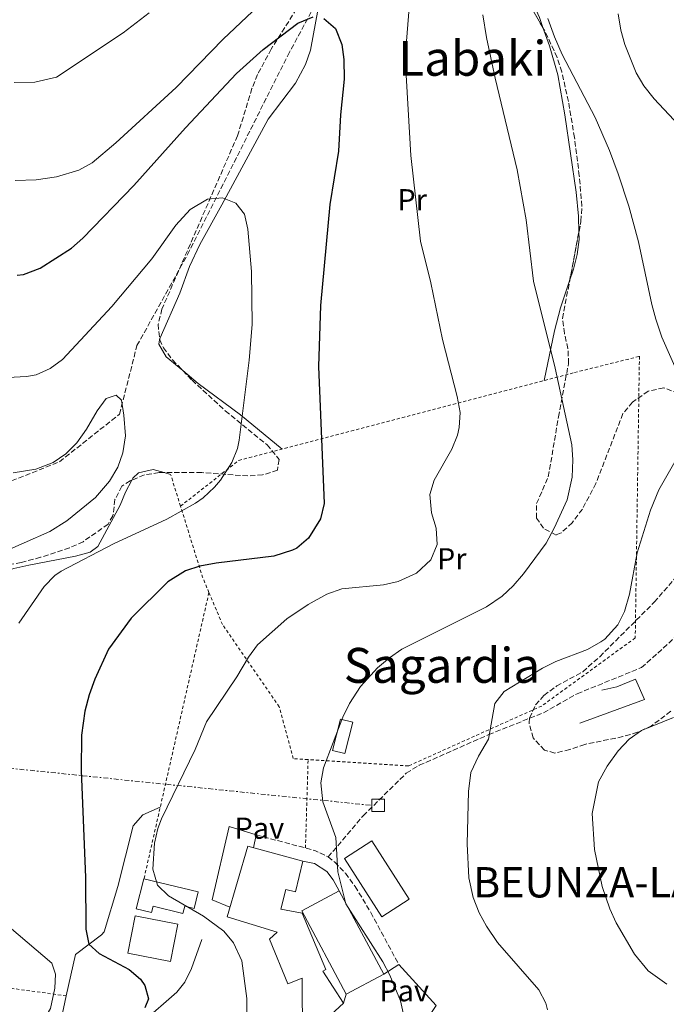
# Model space of a CAD drawing. Units: metres. Extents: x 603618 to 607055, y 4756976 to 4759343.
# Drawn here: x 605072 to 605286, y 4757589 to 4757914 of the extents above; entities that cross this region are included whole.
import ezdxf
from ezdxf.enums import TextEntityAlignment as Align

# ---------------------------------------------------------------- set-up
doc = ezdxf.new("R2010")
doc.units = ezdxf.units.M
doc.header["$MEASUREMENT"] = 0
for name, pattern in [('DGN Style 2', [1.7399219301090239, 1.043953158065414, -0.6959687720436097]), ('DGN Style 3', [2.435890702152634, 1.739921930109024, -0.6959687720436097]), ('DGN Style 7', [3.4798438602180486, 1.565929737098122, -0.6959687720436097, 0.5219765790327072, -0.6959687720436097])]:
    doc.linetypes.add(name, pattern=pattern)
for name, color, linetype, lineweight in [('Barranco lineal', 142, 'DGN Style 3', 13), ('Camino', 7, 'DGN Style 3', 0), ('Chamizo-cobertizo', 1, 'Continuous', 0), ('Curva de nivel directora', 30, 'Continuous', 30), ('Curva de nivel intermedia', 30, 'Continuous', 0), ('Edificio', 1, 'Continuous', 13), ('Etiqueta de uso rústico', 92, 'Continuous', 0), ('Línea  de muro-pared o tapia', 1, 'Continuous', 13), ('Línea de cambio de uso (parcela vista)', 92, 'Continuous', 0), ('Línea de muro de contención', 1, 'Continuous', 13), ('Línea de pavimento', 1, 'Continuous', 0), ('Línea eléctrica', 6, 'DGN Style 7', 0), ('Margen derecho', 7, 'Continuous', 0), ('Pavimento', 7, 'Continuous', 0), ('Senda', 7, 'DGN Style 3', 0), ('Tela metálica o alambrada', 7, 'DGN Style 2', 0), ('Texto de Lugar', 7, 'Continuous', 0), ('Texto de Área (paraje) menor', 7, 'Continuous', 0), ('Transformador', 7, 'Continuous', 0), ('Zona arbolada', 92, 'DGN Style 3', 0)]:
    doc.layers.add(name, color=color, linetype=linetype, lineweight=lineweight)
doc.styles.add('Style-Arial', font='arial.ttf')

msp = doc.modelspace()

# ---------------------------------------------------------------- linework, layer by layer
at = {"layer": 'Barranco lineal', "color": 142, "linetype": 'DGN Style 3', "lineweight": 13}
msp.add_polyline3d([(605065.0199999996, 4757760.199999999, 686.9799999999959), (605085.3499999996, 4757768.33, 690), (605105.0999999996, 4757784.01, 690), (605110.9000000004, 4757806.66, 693.3699999999953), (605127.5899999999, 4757836.689999999, 695), (605160.7000000002, 4757902.359999999, 700), (605179.29, 4757937.230000001, 704.3099999999977), (605204.2599999999, 4757958.15, 706.9199999999983), (605230.4000000004, 4757989.529999999, 712.070000000007), (605270.8300000001, 4758032.960000001, 717.8300000000019), (605311.4900000002, 4758077.699999999, 723.6399999999995), (605347.5099999999, 4758100.369999999, 725), (605373.0599999996, 4758105.600000001, 729.1900000000023), (605412.1100000005, 4758112.390000001, 730), (605434.1399999997, 4758116.230000001, 735), (605439.5599999996, 4758117.17, 735.679999999993), (605462.2199999997, 4758129.380000001, 740.279999999999), (605489.5199999996, 4758163.67, 747.4499999999972), (605506.3499999996, 4758191.92, 752.1999999999972), (605523.7699999996, 4758216.91, 756.2100000000065)], dxfattribs=at)
at = {"layer": 'Camino', "color": 7, "linetype": 'DGN Style 3', "lineweight": 0, "extrusion": (0.04886652718906574, 0.4334924732839192, 0.8998312831451634), "elevation": 2092611.673367736, "flags": 128}
msp.add_lwpolyline([(-68399.52000557072, -4314822.49322164), (-68419.33280958293, -4314819.238118366), (-68423.97688686848, -4314817.404257367)], dxfattribs=at)
at = {"layer": 'Camino', "color": 7, "linetype": 'DGN Style 3', "lineweight": 0}
msp.add_polyline3d([(605174.0300000014, 4757637.920000001, 709.7899999999937), (605176.1599999993, 4757636.190000001, 710.1100000000007), (605179.6799999997, 4757632.580000001, 710.2899999999936), (605182.9200000007, 4757628.190000001, 710.4600000000065), (605188.0899999985, 4757619.630000004, 710.9900000000052), (605197.3199999997, 4757602.400000001, 710.8099999999978)], dxfattribs=at)
at = {"layer": 'Chamizo-cobertizo', "color": 1, "linetype": 'Continuous', "lineweight": 0}
msp.add_polyline3d([(605182.1100000005, 4757682.41, 712.1399999999995), (605179.5199999996, 4757672.02, 712.1399999999995), (605175.4699999997, 4757673.029999999, 711.7299999999959), (605178.0700000003, 4757683.42, 711.7700000000042)], close=True, dxfattribs=at)
msp.add_polyline3d([(605179.5199999996, 4757672.02, 712.1399999999995), (605175.4699999997, 4757673.029999999, 711.7299999999959), (605178.0700000003, 4757683.42, 711.7700000000042), (605182.1100000005, 4757682.41, 712.1399999999995), (605179.5199999996, 4757672.02, 712.1399999999995)], dxfattribs=at)
at = {"layer": 'Curva de nivel directora', "color": 30, "linetype": 'Continuous', "lineweight": 30, "flags": 128}
for points, elevation in [([(605071.3899999997, 4757829.9), (605073.4399999994, 4757830.180000001), (605078.9600000002, 4757832.170000002), (605089.3499999995, 4757838.800000001), (605093.0899999988, 4757842.130000002), (605109.8499999982, 4757859.550000003), (605126.8699999991, 4757878.520000001), (605143.7800000005, 4757896.510000002), (605152.5899999995, 4757904.350000001), (605164.0099999988, 4757913.100000001), (605169.0200000001, 4757915.160000001)], 700.0000000000001), ([(605172.5999999987, 4757914.560000001), (605176.3899999995, 4757911.300000002), (605178.5599999999, 4757906.04), (605179.2100000003, 4757901.070000002), (605179.2500000006, 4757894.570000002), (605178.0500000003, 4757882.860000002), (605177.449999999, 4757870.800000002), (605174.5700000002, 4757853.28), (605171.49, 4757819.949999999), (605170.8300000007, 4757799.740000002), (605172.659999999, 4757754.590000001), (605171.4400000009, 4757749.539999999), (605167.5000000002, 4757743.150000001), (605163.7000000004, 4757739.880000001), (605162.29, 4757739.120000001), (605156.0499999993, 4757737.150000001), (605137.0300000003, 4757734.91), (605131.6599999992, 4757733.910000001), (605126.9000000004, 4757732.390000001), (605121.1299999993, 4757728.760000001), (605108.9400000006, 4757716.78), (605101.4699999985, 4757706.529999999), (605096.969999999, 4757696.65), (605095.0999999982, 4757691.460000004), (605093.7399999994, 4757686), (605092.5599999991, 4757678.070000002), (605092.4899999998, 4757666.41), (605093.9200000003, 4757631.170000001), (605093.9999999985, 4757614.070000002), (605095.029999999, 4757609.189999999), (605098.3999999996, 4757606.120000001), (605108.3799999997, 4757600.79)], 700.0000000000001), ([(605108.3799999997, 4757600.79), (605112.07, 4757597.560000001), (605113.5399999986, 4757595.539999999), (605114.6799999984, 4757591.090000002), (605113.449999999, 4757588.17)], 700.0000000000002)]:
    msp.add_lwpolyline(points, dxfattribs=dict(at, elevation=elevation))
at = {"layer": 'Curva de nivel intermedia', "color": 30, "linetype": 'Continuous', "lineweight": 0, "flags": 128}
for points, elevation in [([(605070.7599999993, 4757861.140000001), (605077.5900000001, 4757861.400000001), (605084.3400000003, 4757862.4), (605091.7200000009, 4757864.609999998), (605096.1199999996, 4757867.029999999), (605103.9600000007, 4757873.539999999), (605123.7900000013, 4757891.869999999), (605139.3700000005, 4757907.75), (605164.5400000009, 4757931.640000001), (605170.4999999999, 4757936.579999999), (605179.0200000004, 4757942.350000001), (605185.0599999998, 4757945.509999999), (605189.7600000004, 4757947.23), (605192.0300000013, 4757947.789999999), (605197.0300000014, 4757947.88), (605202.4400000006, 4757946.420000001), (605203.1900000017, 4757945.859999999), (605205.0500000012, 4757942.180000001), (605200.790000001, 4757918.17), (605199.4600000011, 4757901.609999999), (605201.2900000017, 4757869.409999999)], 705), ([(605070.3400000014, 4757893.480000001), (605077.2300000002, 4757893.640000002), (605084.3, 4757895.250000001), (605106.3099999999, 4757909.9), (605114.9000000019, 4757916.42)], 710.0000000000003), ([(605225.0300000015, 4757915.859999998), (605226.2300000018, 4757908.359999999), (605229.0999999996, 4757894.970000001), (605236.3900000007, 4757864.630000001), (605239.3800000014, 4757848.180000001), (605241.780000002, 4757827.929999999), (605248.8899999999, 4757799.249999999), (605254.3799999994, 4757773.939999999), (605254.7900000007, 4757768.960000001), (605254.5400000004, 4757763.279999998), (605252.8500000006, 4757755.769999999), (605248.5800000014, 4757746.400000001), (605245.9900000008, 4757741.52), (605238.4699999995, 4757731.359999998), (605235.0600000008, 4757727.439999999), (605231.4100000008, 4757724.02), (605226.2300000018, 4757720.449999998), (605198.3400000012, 4757706.470000001), (605194.2000000017, 4757703.66), (605190.3200000015, 4757700.380000001), (605184.690000001, 4757694.209999999), (605181.040000001, 4757688.619999999), (605178.8100000003, 4757684.09), (605172.4400000023, 4757667.289999999), (605171.6100000007, 4757662.34), (605172.2600000012, 4757656.130000001), (605176.5000000013, 4757644.32), (605177.1600000006, 4757632.980000001), (605179.8200000006, 4757622.429999999), (605192, 4757603.289999999), (605194.3400000003, 4757598.880000001), (605197.8600000007, 4757590.430000001)], 710.0000000000003), ([(605246.5499999997, 4757914.619999998), (605248.7100000011, 4757908.500000001), (605251.2700000004, 4757902.77), (605262.1800000003, 4757881.890000001), (605266.8700000019, 4757871.07), (605269.7599999999, 4757863.33), (605273.2100000009, 4757852.730000001), (605276.4500000018, 4757840.890000001), (605280.7900000004, 4757820.249999999), (605282.1300000015, 4757815.430000001), (605284.1000000007, 4757809.449999998), (605289.6100000005, 4757797.059999999)], 715.0000000000001), ([(605269.7500000009, 4757916.189999999), (605270.6000000002, 4757910.800000001), (605271.8800000009, 4757905.970000001), (605275.7000000009, 4757896.699999999), (605278.1500000006, 4757892.350000001), (605281.5599999992, 4757888.050000001), (605289.7500000012, 4757879.41)], 720), ([(605201.2900000017, 4757869.409999999), (605204.4700000001, 4757841.15), (605207.880000001, 4757827.380000002), (605211.7900000003, 4757808.710000001), (605216.6100000016, 4757789.869999998), (605217.5599999994, 4757784.600000001), (605217.270000001, 4757779.630000002), (605216.6600000008, 4757777.15), (605214.8500000003, 4757772.49), (605209.0299999999, 4757762.3), (605207.5200000012, 4757757.489999999), (605208.0900000011, 4757751.499999999), (605209.6400000001, 4757746.400000001), (605209.990000001, 4757741.09), (605207.860000001, 4757736.029999999), (605203.1400000001, 4757731.579999999), (605197.1299999999, 4757728.859999999), (605192.2300000002, 4757727.769999999), (605178.4900000006, 4757726.460000001), (605173.5500000009, 4757724.599999999), (605167.3700000006, 4757721.279999999), (605160.4100000003, 4757716.489999999), (605150.6800000005, 4757707.899999999), (605147.6699999997, 4757703.899999999), (605143.8499999997, 4757697.41), (605133.8499999996, 4757682.49), (605130.0699999998, 4757673.440000001), (605119.0500000004, 4757650.55), (605117.7699999998, 4757647.36), (605116.7200000014, 4757642.470000001), (605116.0900000011, 4757633.849999999), (605117.6600000003, 4757628.59), (605121.2800000012, 4757625.130000001), (605132.8300000003, 4757618.42), (605139.5500000014, 4757613.430000001), (605142.7200000011, 4757609.579999999), (605145.5500000007, 4757603.699999998), (605147.1700000013, 4757591.21), (605147.3500000001, 4757572.26)], 705), ([(605068.3099999996, 4757796.149999999), (605074.4600000008, 4757796.429999999), (605077.6600000015, 4757797.019999999), (605082.2800000017, 4757799.100000001), (605086.3499999997, 4757802.05), (605102.5700000004, 4757819.599999999), (605115.8499999996, 4757835.33), (605123.750000001, 4757846.380000001), (605128.4400000004, 4757851.609999998), (605134.2300000017, 4757854.970000001), (605139.1800000005, 4757855.48), (605143.5900000005, 4757853.679999999), (605146.3900000012, 4757849.999999999), (605147.4599999996, 4757845.109999998), (605148.6599999999, 4757831.09), (605148.9500000004, 4757813.619999999), (605147.92, 4757801.890000001), (605144.6800000012, 4757775.409999999), (605144.1000000001, 4757772.699999998), (605142.1800000002, 4757768.09), (605138.4400000006, 4757762.26), (605136.4500000014, 4757759.899999999), (605132.8000000012, 4757756.460000002), (605130.2599999999, 4757754.630000001), (605120.7600000004, 4757749.390000001), (605103.1900000018, 4757741.269999999), (605085.9299999995, 4757732.220000001), (605083.7900000005, 4757730.84), (605080.3200000015, 4757727.23), (605071.9500000007, 4757715.130000001)], 695), ([(605070.1, 4757764.67), (605077.5800000011, 4757765.880000001), (605083.2500000017, 4757768.140000001), (605087.4000000004, 4757770.930000001), (605091.0200000014, 4757774.56), (605094.2199999999, 4757779.079999999), (605097.7400000002, 4757785.17), (605100.78, 4757789.24), (605104.0200000011, 4757790.3), (605105.7800000003, 4757788.61), (605106.6200000006, 4757783.730000001), (605107.0800000011, 4757776.92), (605106.2100000016, 4757771.300000001), (605104.5799999998, 4757766.58), (605101.8500000007, 4757761.890000001), (605097.2300000006, 4757756.570000002), (605087.7800000003, 4757748.849999999), (605082.1900000002, 4757745.38), (605065.12, 4757737.9)], 690.0000000000001), ([(605289.7800000003, 4757770.639999999), (605283.1799999998, 4757759.109999998), (605280.4400000017, 4757752.38), (605275.9800000002, 4757738.32), (605273.5199999993, 4757724.689999999), (605271.8000000005, 4757718.970000001), (605269.5700000019, 4757714.519999999), (605265.3300000018, 4757709.8), (605263.9999999997, 4757708.869999997), (605259.6200000009, 4757706.429999999), (605249.2000000007, 4757702.449999998), (605244.7300000002, 4757700.210000001), (605232.1100000005, 4757692.48), (605228.97, 4757688.539999999), (605226.9400000004, 4757676.76), (605223.5800000009, 4757671.16), (605221.0799999997, 4757665.829999999), (605220.3100000009, 4757659.539999999), (605219.8600000015, 4757642.21), (605220.4900000019, 4757631.01), (605221.8200000018, 4757624.579999999), (605223.8500000014, 4757619.470000001), (605226.2600000009, 4757615.079999999), (605229.8500000006, 4757609.730000001), (605243.5700000002, 4757594.130000002), (605245.8000000009, 4757589.659999999), (605246.4400000002, 4757587.5)], 715.0000000000001), ([(605288.000000001, 4757683.970000001), (605277.4600000001, 4757679.66), (605273.3300000017, 4757676.84), (605269.7100000005, 4757672.970000001), (605266.1100000021, 4757667.91), (605263.270000001, 4757662.749999999), (605261.1900000002, 4757652.230000001), (605261.9299999999, 4757640.369999998), (605264.4600000002, 4757628.220000001), (605267.0100000005, 4757620.8), (605269.04, 4757616.230000001), (605275.1100000008, 4757605.859999999), (605279.6500000004, 4757600.399999999), (605285.8300000007, 4757595.989999999)], 720), ([(605066.5599999995, 4757616.789999999), (605082.8099999992, 4757602.88), (605084.0600000009, 4757599.279999999), (605083.8300000007, 4757594.640000001), (605082.3300000009, 4757587.970000002), (605079.8099999996, 4757583.640000001), (605076.1200000015, 4757571.71), (605063.570000001, 4757537.900000001)], 695), ([(605197.8600000007, 4757590.430000001), (605198.9500000015, 4757585.529999998)], 710.0000000000007)]:
    msp.add_lwpolyline(points, dxfattribs=dict(at, elevation=elevation))
at = {"layer": 'Edificio', "color": 1, "linetype": 'Continuous', "lineweight": 13, "extrusion": (-0.003074802214157928, -0.01564041992678411, 0.9998729533575041), "elevation": -75562.15612354407, "flags": 128}
msp.add_lwpolyline([(-323989.5124343834, 4784391.786352656), (-323989.5123717077, 4784379.239141812), (-324003.8720722615, 4784379.239141811), (-324003.8721349372, 4784391.786352656), (-323989.5124343834, 4784391.786352656)], close=True, dxfattribs=at)
at = {"layer": 'Edificio', "color": 51, "linetype": 'Continuous', "lineweight": 13, "extrusion": (-0.003074802214157928, -0.01564041992678411, 0.9998729533575041), "elevation": -75562.15612354407, "flags": 128}
msp.add_lwpolyline([(-323989.5123717077, 4784379.239141812), (-324003.8720722615, 4784379.239141811), (-324003.8721349372, 4784391.786352656), (-323989.5124343834, 4784391.786352656), (-323989.5123717077, 4784379.239141812)], dxfattribs=at)
at = {"layer": 'Edificio', "color": 1, "linetype": 'Continuous', "lineweight": 13}
for points in [[(605165.6699999999, 4757636.560000001, 713.2299999999959), (605163.2300000006, 4757626.4, 713.0399999999936), (605159.9900000002, 4757627.180000001, 714.2700000000042), (605158.4299999997, 4757620.710000001, 713.820000000007), (605165.4699999997, 4757619.369999999, 712.7100000000065), (605173.2599999999, 4757600.77, 712.4900000000052), (605172.2400000002, 4757600.27, 712.2200000000012), (605179.0199999996, 4757589.65, 711.7100000000065), (605173.4500000002, 4757584.550000001, 713.429999999993), (605165.5599999996, 4757578.24, 712.4700000000012), (605165.4400000004, 4757597.960000001, 712.529999999999), (605160.6799999997, 4757596.109999999, 710.6900000000023), (605154.5999999996, 4757610.76, 711.1600000000036), (605157.2300000006, 4757613.100000001, 712.429999999993), (605140.6299999999, 4757618.210000001, 712.6100000000006), (605147.4699999997, 4757641.52, 714.1499999999943)], [(605200.7699999996, 4757624.029999999, 719.5099999999949), (605191.7000000002, 4757618.199999999, 719.6999999999972), (605179.3499999996, 4757637.41, 719.2700000000042), (605188.4199999999, 4757643.25, 719.5099999999949)], [(605131.1399999997, 4757626.41, 706.429999999993), (605129.8300000001, 4757620.949999999, 706.3899999999995), (605126.6699999999, 4757621.699999999, 711.2599999999949), (605126.0899999999, 4757619.27, 709.8899999999995), (605116.2300000006, 4757621.640000001, 712.820000000007), (605115.7300000006, 4757619.57, 712.7200000000012), (605110.5899999999, 4757620.800000001, 712.820000000007), (605113.2000000002, 4757630.720000001, 710.3600000000006)], [(605192.3700000001, 4757599.220000001, 715.3399999999965), (605179.9900000002, 4757592.609999999, 715.9900000000052), (605165.29, 4757620.140000001, 715.6000000000058), (605177.6699999999, 4757626.75, 715.3399999999965)]]:
    msp.add_polyline3d(points, close=True, dxfattribs=at)
at = {"layer": 'Edificio', "color": 51, "linetype": 'Continuous', "lineweight": 13}
for points in [[(605163.2300000006, 4757626.4, 713.0399999999936), (605159.9900000002, 4757627.180000001, 714.2700000000042), (605158.4299999997, 4757620.710000001, 713.820000000007), (605165.4699999997, 4757619.369999999, 712.7100000000065), (605173.2599999999, 4757600.77, 712.4900000000052), (605172.2400000002, 4757600.27, 712.2200000000012), (605179.0199999996, 4757589.65, 711.7100000000065), (605173.4500000002, 4757584.550000001, 713.429999999993), (605165.5599999996, 4757578.24, 712.4700000000012), (605165.4400000004, 4757597.960000001, 712.529999999999), (605160.6799999997, 4757596.109999999, 710.6900000000023), (605154.5999999996, 4757610.76, 711.1600000000036), (605157.2300000006, 4757613.100000001, 712.429999999993), (605140.6299999999, 4757618.210000001, 712.6100000000006), (605147.4699999997, 4757641.52, 714.1499999999943), (605165.6699999999, 4757636.560000001, 713.2299999999959), (605163.2300000006, 4757626.4, 713.0399999999936)], [(605191.7000000002, 4757618.199999999, 719.6999999999972), (605179.3499999996, 4757637.41, 719.2700000000042), (605188.4199999999, 4757643.25, 719.5099999999949), (605200.7699999996, 4757624.029999999, 719.5099999999949), (605191.7000000002, 4757618.199999999, 719.6999999999972)], [(605113.2000000002, 4757630.720000001, 710.3600000000006), (605131.1399999997, 4757626.41, 706.429999999993), (605129.8300000001, 4757620.949999999, 706.3899999999995), (605126.6699999999, 4757621.699999999, 711.2599999999949), (605126.0899999999, 4757619.27, 709.8899999999995), (605116.2300000006, 4757621.640000001, 712.820000000007), (605115.7300000006, 4757619.57, 712.7200000000012), (605110.5899999999, 4757620.800000001, 712.820000000007), (605113.2000000002, 4757630.720000001, 710.3600000000006)], [(605179.9900000002, 4757592.609999999, 715.9900000000052), (605165.29, 4757620.140000001, 715.6000000000058), (605177.6699999999, 4757626.75, 715.3399999999965), (605192.3700000001, 4757599.220000001, 715.3399999999965), (605179.9900000002, 4757592.609999999, 715.9900000000052)]]:
    msp.add_polyline3d(points, dxfattribs=at)
at = {"layer": 'Línea  de muro-pared o tapia', "color": 1, "linetype": 'Continuous', "lineweight": 13}
msp.add_polyline3d([(605264.3499999996, 4757692.99, 718.4900000000052), (605269.25, 4757694.02, 718.529999999999), (605275.4000000004, 4757696.609999999, 718.529999999999), (605278.3899999997, 4757689.92, 719.1300000000047), (605257.0800000001, 4757682.039999999, 718.8000000000029)], dxfattribs=at)
at = {"layer": 'Línea de cambio de uso (parcela vista)', "color": 92, "linetype": 'Continuous', "lineweight": 0, "extrusion": (-0.1178646584393206, 0.03329767404560977, 0.9924712525781967), "elevation": 87787.92202354329, "flags": 128}
msp.add_lwpolyline([(-4743074.911259079, -705710.1380752616), (-4743074.911259079, -705712.4144060563)], dxfattribs=at)
at = {"layer": 'Línea de cambio de uso (parcela vista)', "color": 92, "linetype": 'Continuous', "lineweight": 0}
for points in [[(605219.7813999997, 4757948.261700001, 709.6441999999952), (605216.1500000004, 4757950.720000001, 708.9799999999959), (605211.5099999999, 4757952.310000001, 708.1699999999983), (605206.2100000001, 4757952.369999999, 707.1900000000023), (605200.8300000001, 4757950.710000001, 706.3000000000029), (605196.3499999996, 4757948.470000001, 705.7100000000065), (605192.2100000001, 4757945.77, 705.1699999999983), (605183.8799999999, 4757937.91, 703.9100000000036), (605177.7999999998, 4757931.050000001, 703.1399999999995), (605174.7400000002, 4757927.109999999, 703), (605172.29, 4757922.75, 702.6499999999943), (605170.7400000002, 4757917.939999999, 701.9900000000052), (605168.1699999999, 4757904.130000001, 699.8500000000058), (605166.5599999996, 4757899.430000001, 699.429999999993), (605163.2800000003, 4757893.25, 698.9900000000052), (605154.1699999999, 4757881.4, 697.6000000000058), (605138.9100000003, 4757853.140000001, 696), (605131.6500000004, 4757840.08, 694.8600000000006), (605128.2199999997, 4757832.77, 694.0800000000017), (605125.0599999996, 4757823.949999999, 693.1399999999994), (605118.5099999999, 4757809.279999999, 691.9199999999983), (605118.3958999999, 4757808.592, 691.9358999999968)], [(605244.8941000003, 4757911.6217, 713.5313000000025), (605243.7300000006, 4757914.939999999, 713.5099999999949), (605239.7000000002, 4757924.07, 712.9600000000065), (605235.8200000003, 4757930.600000001, 712.3500000000058), (605226.8499999996, 4757941.32, 710.9199999999983), (605220.3600000005, 4757947.869999999, 709.75), (605219.7813999997, 4757948.261700001, 709.6441999999952)], [(605256.7845999999, 4757844.241599999, 712.6784000000043), (605256.6299999999, 4757849.390000001, 712.8800000000047), (605255.8099999996, 4757857.279999999, 713.1199999999953), (605252.1600000003, 4757882.789999999, 713.2700000000042), (605249.8200000003, 4757895.99, 713.320000000007), (605247.0099999999, 4757905.59, 713.570000000007), (605244.8941000003, 4757911.6217, 713.5313000000025)], [(605253.7144999999, 4757828.054400001, 711.8923000000068), (605255.0300000003, 4757831.859999999, 712.1199999999953), (605256.2100000001, 4757836.779999999, 712.3699999999953), (605256.8600000005, 4757841.730000001, 712.5800000000019), (605256.7845999999, 4757844.241599999, 712.6784000000043)], [(605245.3099999996, 4757795.140000001, 710.3600000000006), (605248.6799999997, 4757811.560000001, 710.8500000000058), (605250.6399999997, 4757819.16, 711.3600000000006), (605253.7144999999, 4757828.054400001, 711.8923000000068)], [(605118.3958999999, 4757808.592, 691.9358999999968), (605118.1500000004, 4757807.109999999, 691.9700000000012), (605120.5899999999, 4757802.960000001, 692.25), (605126.0354000004, 4757798.4342, 693.2522999999928)], [(605126.0354000004, 4757798.4342, 693.2522999999928), (605131.1299999999, 4757794.199999999, 694.1900000000023), (605145.0599999996, 4757783.84, 696.3399999999965), (605158.8700000001, 4757772.539999999, 698.5599999999977)], [(605119.8459000001, 4757764.794199999, 692.8812000000034), (605116.25, 4757765.810000001, 692.4199999999983), (605111.4000000004, 4757764.689999999, 692.1699999999983), (605109.5099999999, 4757762.890000001, 692.1900000000023), (605109.1623999998, 4757762.229699999, 692.1972999999998)], [(605109.1623999998, 4757762.229699999, 692.1972999999998), (605107.1200000001, 4757758.350000001, 692.2400000000052), (605105.3499999996, 4757753.980000001, 692.5200000000041), (605098.0199999996, 4757740.41, 694.3699999999953), (605095.4699999997, 4757738.460000001, 694.7100000000064), (605090.5999999996, 4757737.199999999, 694.7200000000012), (605075.2300000006, 4757734.199999999, 693.9400000000023), (605070.3200000003, 4757733.07, 693.3399999999965), (605064.9699999997, 4757731.210000001, 692.7899999999936), (605047.3899999997, 4757727.949999999, 691.9499999999971), (605043.7699999996, 4757724.640000001, 691.8800000000047), (605041.9699999997, 4757722.100000001, 691.8099999999977), (605038.6953999996, 4757718.679500001, 691.5181000000011)], [(605118.5700000003, 4757654.34, 704.7700000000042), (605112.7999999998, 4757651.82, 704.279999999999), (605109.6699999999, 4757648.17, 703.8800000000047), (605104.6100000005, 4757628.140000001, 702.5200000000042), (605100.0700000003, 4757613.27, 702.0399999999936), (605099.2100000001, 4757612.279999999, 701.779999999999), (605090.6100000005, 4757605.77, 698.5800000000017)]]:
    msp.add_polyline3d(points, dxfattribs=at)
at = {"layer": 'Línea de muro de contención', "color": 1, "linetype": 'Continuous', "lineweight": 13, "extrusion": (-0.0128232291298271, -0.05781033329930643, 0.9982452254624148), "elevation": -282100.6366571367, "flags": 128}
msp.add_lwpolyline([(-439536.9428034886, 4767407.503430988), (-439536.9428034887, 4767393.486819414)], dxfattribs=at)
at = {"layer": 'Línea de muro de contención', "color": 1, "linetype": 'Continuous', "lineweight": 13, "extrusion": (-0.01286460936633782, -0.05811254574308863, 0.9982271454198735), "elevation": -283563.4914777385, "flags": 128}
msp.add_lwpolyline([(-437527.2262979059, 4767491.565174351), (-437527.2262979059, 4767483.500585088)], dxfattribs=at)
at = {"layer": 'Línea de muro de contención', "color": 1, "linetype": 'Continuous', "lineweight": 13}
msp.add_polyline3d([(605132.3700000001, 4757610.75, 704.5399999999936), (605128.9500000002, 4757601.100000001, 703.8300000000019), (605126.7400000002, 4757596.640000001, 703.2599999999949), (605124.0199999996, 4757593.279999999, 702.7400000000052), (605112.7699999996, 4757583.390000001, 701.779999999999), (605101.8300000001, 4757572.51, 701.5099999999949), (605097.1299999999, 4757568.859999999, 701.3500000000058)], dxfattribs=at)
at = {"layer": 'Línea de pavimento', "color": 1, "linetype": 'Continuous', "lineweight": 0, "extrusion": (-0.005997341493800816, -0.01830116577820357, 0.99981453241397), "elevation": -89989.65370413537, "flags": 128}
msp.add_lwpolyline([(-906464.7046043768, 4708622.413061805), (-906464.7046043767, 4708625.528523248)], dxfattribs=at)
at = {"layer": 'Línea de pavimento', "color": 1, "linetype": 'Continuous', "lineweight": 0}
for points in [[(605141.5700000003, 4757621.41, 706.8600000000006), (605135.7699999996, 4757623.779999999, 706.6900000000023), (605141.3300000001, 4757648, 707.4700000000012), (605150.2400000002, 4757645.210000001, 707.7599999999949), (605149.4199999999, 4757640.99, 707.6999999999972)], [(605192.3700000001, 4757599.220000001, 710.7100000000065), (605197.3200000003, 4757602.4, 710.8699999999953), (605209.6299999999, 4757588.970000001, 710.6699999999983), (605206.3099999996, 4757583.930000001, 710.1600000000036)]]:
    msp.add_polyline3d(points, dxfattribs=at)
at = {"layer": 'Línea eléctrica', "color": 6, "linetype": 'DGN Style 7', "lineweight": 0}
msp.add_polyline3d([(604476.6700000011, 4757731.500000001, 651.0899999999965), (604517.100000001, 4757728.800000001, 657.3399999999965), (604624.6099999987, 4757717.310000001, 666.0899999999965), (604856.8999999977, 4757690.259999999, 677.25), (605047.9099999996, 4757669.369999999, 693.2599999999948), (605188.3200000015, 4757654.95, 711.7200000000012)], dxfattribs=at)
at = {"layer": 'Margen derecho', "color": 7, "linetype": 'Continuous', "lineweight": 0}
msp.add_polyline3d([(605177.6700000003, 4757626.750000002, 710.9900000000052), (605175.6799999988, 4757630.350000001, 710.6600000000036), (605173.5199999996, 4757633.090000001, 710.3800000000047), (605169.5299999998, 4757635.75, 709.2200000000012), (605165.6700000018, 4757636.560000001, 709.0899999999967)], dxfattribs=at)
at = {"layer": 'Senda', "color": 7, "linetype": 'DGN Style 3', "lineweight": 0}
msp.add_polyline3d([(605174.0300000014, 4757637.920000001, 709.7899999999937), (605185.5699999994, 4757651.540000002, 711.5), (605199.8000000007, 4757665.61, 712.6900000000023), (605204.0599999989, 4757668.17, 713.1199999999955), (605226.9899999973, 4757678.300000002, 714.729999999996), (605245.0799999967, 4757685.520000001, 716.5899999999965), (605256.2300000002, 4757691.810000001, 716.6100000000006), (605277.4100000008, 4757700.420000001, 716.5399999999936), (605282.8099999988, 4757705.230000001, 716.5399999999936), (605292.1000000003, 4757713.790000002, 718.1600000000037), (605308.3799999993, 4757728.939999999, 719.25), (605311.2600000004, 4757733.119999999, 719.2799999999991), (605311.4699999982, 4757734.140000001, 719.25), (605311.9899999968, 4757744.109999999, 718.6499999999944), (605312.3500000011, 4757759.32, 716.9999999999999), (605312.2999999997, 4757764.300000003, 716.679999999993), (605311.589999999, 4757767.87, 716.5700000000071), (605309.4099999998, 4757772.430000001, 716.6699999999984), (605306.6, 4757776.529999999, 716.75), (605294.11, 4757793.960000001, 716.1100000000007)], dxfattribs=at)
at = {"layer": 'Tela metálica o alambrada', "color": 7, "linetype": 'DGN Style 2', "lineweight": 0, "extrusion": (-0.06323748536604863, 0.2036790172356183, 0.976993284717204), "elevation": 931467.5502020386, "flags": 128}
msp.add_lwpolyline([(-1988650.851784173, -4263805.009668129), (-1988650.851784173, -4263816.263005412)], dxfattribs=at)
at = {"layer": 'Tela metálica o alambrada', "color": 7, "linetype": 'DGN Style 2', "lineweight": 0, "extrusion": (0.06481698467840889, 0.2405578800250879, 0.9684682053919139), "elevation": 1184411.16268958, "flags": 128}
msp.add_lwpolyline([(653501.3499196188, -4601330.627711111), (653504.708151031, -4601335.083087839), (653517.8409472234, -4601356.517062369)], dxfattribs=at)
at = {"layer": 'Tela metálica o alambrada', "color": 7, "linetype": 'DGN Style 2', "lineweight": 0, "extrusion": (0.007869139948013158, 0.03460516571228214, 0.9993700811723875), "elevation": 170105.5054290119, "flags": 128}
msp.add_lwpolyline([(464893.4745413997, -4770437.667213261), (464893.4745413996, -4770340.734682086)], dxfattribs=at)
at = {"layer": 'Tela metálica o alambrada', "color": 7, "linetype": 'DGN Style 2', "lineweight": 0, "extrusion": (-0.001256253364646497, -0.0421061472529135, 0.9991123531370233), "elevation": -200377.3005742546, "flags": 128}
msp.add_lwpolyline([(463014.4133248597, 4769364.79461783), (463014.4133248596, 4769393.993511645)], dxfattribs=at)
at = {"layer": 'Tela metálica o alambrada', "color": 7, "linetype": 'DGN Style 2', "lineweight": 0, "extrusion": (0.1055242987400338, 0.9770112036699977, 0.1852396563339674), "elevation": 4712200.996602905, "flags": 128}
msp.add_lwpolyline([(-90705.58122142649, -887551.9212521487), (-90636.39266526245, -887562.4026497643), (-90554.7303238567, -887573.9728915982)], dxfattribs=at)
at = {"layer": 'Tela metálica o alambrada', "color": 7, "linetype": 'DGN Style 2', "lineweight": 0}
for points in [[(605125.2800000003, 4757753.680000001, 694.7700000000041), (605144.5, 4757768.779999999, 696.6000000000058), (605255.3200000003, 4757797.76, 711.7299999999959), (605276.7400000002, 4757803.130000001, 714.2100000000065), (605275.3600000005, 4757710.210000001, 716.7100000000065), (605244.4800000006, 4757687.74, 716.8500000000058), (605200.5199999996, 4757667.980000001, 712.9799999999959), (605167.3899999997, 4757670.060000001, 711.070000000007)], [(605167.3899999997, 4757670.060000001, 711.070000000007), (605162.5099999999, 4757670.369999999, 710.7899999999936), (605157.8399999999, 4757687.52, 709.1100000000006), (605139.1399999997, 4757714.600000001, 704.3399999999965), (605134.6799999997, 4757725.180000001, 702.0099999999949)]]:
    msp.add_polyline3d(points, dxfattribs=at)
at = {"layer": 'Transformador', "color": 7, "linetype": 'Continuous', "lineweight": 0}
msp.add_polyline3d([(605192.6100000005, 4757652.91, 712.1699999999983), (605188.4000000004, 4757652.91, 711.7599999999949), (605188.3799999999, 4757656.980000001, 711.6999999999972), (605192.6100000005, 4757657.029999999, 712.1100000000006)], close=True, dxfattribs=at)
at = {"layer": 'Zona arbolada', "color": 92, "linetype": 'DGN Style 3', "lineweight": 0, "extrusion": (-0.006097326659694663, -0.03214834894415158, 0.9994645097589859), "elevation": -155935.2336305541, "flags": 128}
msp.add_lwpolyline([(-291922.3400136795, 4784738.855074319), (-291922.3400136793, 4784755.339670467)], dxfattribs=at)
at = {"layer": 'Zona arbolada', "color": 92, "linetype": 'DGN Style 3', "lineweight": 0}
for points in [[(605219.7813999997, 4757948.261700001, 710.5757000000012), (605217.54, 4757950.84, 709.9499999999972), (605212.1699999999, 4757955.02, 708.8000000000029), (605207.3899999997, 4757956.230000001, 708.1600000000036), (605202.1600000003, 4757955.24, 707.5399999999936), (605195.0300000003, 4757951.59, 706.5399999999936), (605186.9000000004, 4757945.869999999, 705.3500000000058), (605175.0899999999, 4757934.470000001, 704.3500000000058), (605168.7699999996, 4757926.039999999, 703.7299999999959), (605155.2199999997, 4757904.5, 702.0899999999965), (605150.6900000004, 4757896.100000001, 701.4100000000036), (605148.8700000001, 4757891.470000001, 700.9199999999983), (605144.0999999996, 4757875.92, 698.9100000000036), (605119.1600000003, 4757818.730000001, 692.7299999999959), (605117.8899999997, 4757813.74, 692.3800000000047), (605118.3958999999, 4757808.592, 692.2709000000032)], [(605244.8941000003, 4757911.6217, 714.3098999999929), (605240.25, 4757919.449999999, 714.1000000000058), (605232.8799999999, 4757930.789999999, 713.4900000000052), (605224.0599999996, 4757943.34, 711.7700000000042), (605219.7813999997, 4757948.261700001, 710.5757000000012)], [(605168.7699999996, 4757926.039999999, 703.7299999999959), (605155.2199999997, 4757904.5, 702.0899999999965), (605150.6900000004, 4757896.100000001, 701.4100000000036), (605148.8700000001, 4757891.470000001, 700.9199999999983), (605144.0999999996, 4757875.92, 698.9100000000036), (605119.1600000003, 4757818.730000001, 692.7299999999959), (605117.8899999997, 4757813.74, 692.3800000000047), (605118.4000000004, 4757808.550000001, 692.2700000000041), (605119.6200000001, 4757805.970000001, 692.3000000000029), (605122.6699999999, 4757801.92, 692.4799999999959), (605129.0999999996, 4757795.26, 693.279999999999), (605140.0700000003, 4757785.189999999, 695.1300000000047), (605153.8399999999, 4757773.939999999, 697.3099999999977), (605157.79, 4757769.060000001, 697.75), (605157.2699999996, 4757765.59, 697.7200000000012), (605152.3899999997, 4757764, 697.1499999999943), (605147.5, 4757763.67, 696.320000000007), (605132.2699999996, 4757764.75, 693.3399999999965), (605118.2100000001, 4757764.800000001, 691.8099999999977), (605113.3499999996, 4757764, 691.6699999999983), (605108.6900000004, 4757762.029999999, 691.6300000000047), (605105.8799999999, 4757760.289999999, 691.679999999993), (605103.6399999997, 4757755.869999999, 691.7899999999936), (605102.9800000006, 4757750.52, 691.9199999999983), (605101.3600000005, 4757747.710000001, 692.0099999999948), (605093.1399999997, 4757741.960000001, 692.3899999999994), (605088.6100000005, 4757739.9, 692.5200000000041), (605079.0800000001, 4757736.810000001, 692.1999999999971), (605072.7199999997, 4757735.109999999, 691.929999999993), (605056.6299999999, 4757732.33, 691.6600000000036)], [(605289.6600000003, 4757790.930000001, 715.2700000000042), (605284.7699999996, 4757792.710000001, 714.6300000000047), (605279.6100000005, 4757791.65, 713.9499999999972), (605274.4900000002, 4757788.050000001, 712.9900000000052), (605271.29, 4757784.230000001, 712.25), (605262.3899999997, 4757761.199999999, 711.8000000000029), (605257.9100000003, 4757752.730000001, 711.3600000000006), (605254.5899999999, 4757748.220000001, 710.6600000000036), (605250.9100000003, 4757744.859999999, 709.8500000000058), (605249.2400000002, 4757744.17, 709.7200000000012), (605245.0999999996, 4757746.380000001, 709.7400000000052), (605242.7800000003, 4757749.779999999, 709.75), (605242.8099999996, 4757754.550000001, 709.75), (605246.6699999999, 4757763.390000001, 709.75), (605250.0199999996, 4757783.109999999, 710.179999999993), (605253.3499999996, 4757800.74, 710.9900000000052), (605253.1500000004, 4757805.689999999, 711.1600000000036), (605251.9600000001, 4757810.680000001, 711.320000000007), (605251.3600000005, 4757815.640000001, 711.4799999999959), (605257.4500000002, 4757847.75, 712.5500000000029), (605257.7800000003, 4757852.699999999, 712.8800000000047), (605256.8899999997, 4757862.680000001, 713.7899999999936), (605255.2999999998, 4757875.32, 714.2200000000012), (605253.3099999996, 4757887.24, 714.3899999999995), (605251.1200000001, 4757897, 714.4100000000036), (605249.5999999996, 4757901.77, 714.4100000000036), (605245.3399999999, 4757910.869999999, 714.3300000000019), (605240.25, 4757919.449999999, 714.1000000000058)], [(605256.7845999999, 4757844.241599999, 712.4330999999949), (605257.4500000002, 4757847.75, 712.5500000000029), (605257.7800000003, 4757852.699999999, 712.8800000000047), (605256.8899999997, 4757862.680000001, 713.7899999999936), (605255.2999999998, 4757875.32, 714.2200000000012), (605253.3099999996, 4757887.24, 714.3899999999995), (605251.1200000001, 4757897, 714.4100000000036), (605249.5999999996, 4757901.77, 714.4100000000036), (605245.3399999999, 4757910.869999999, 714.3300000000019), (605244.8941000003, 4757911.6217, 714.3098999999929)], [(605284.7699999996, 4757792.710000001, 714.6300000000047), (605279.6100000005, 4757791.65, 713.9499999999972), (605274.4900000002, 4757788.050000001, 712.9900000000052), (605271.29, 4757784.230000001, 712.25), (605262.3899999997, 4757761.199999999, 711.8000000000029), (605257.9100000003, 4757752.730000001, 711.3600000000006), (605254.5899999999, 4757748.220000001, 710.6600000000036), (605250.9100000003, 4757744.859999999, 709.8500000000058), (605249.2400000002, 4757744.17, 709.7200000000012), (605245.0999999996, 4757746.380000001, 709.7400000000052), (605242.7800000003, 4757749.779999999, 709.75), (605242.8099999996, 4757754.550000001, 709.75), (605246.6699999999, 4757763.390000001, 709.75), (605250.0199999996, 4757783.109999999, 710.179999999993), (605253.3499999996, 4757800.74, 710.9900000000052), (605253.1500000004, 4757805.689999999, 711.1600000000036), (605251.9600000001, 4757810.680000001, 711.320000000007), (605251.3600000005, 4757815.640000001, 711.4799999999959), (605253.7144999999, 4757828.054400001, 711.8937000000006)], [(605118.3958999999, 4757808.592, 692.2709000000032), (605118.4000000004, 4757808.550000001, 692.2700000000041), (605119.6200000001, 4757805.970000001, 692.3000000000029), (605122.6699999999, 4757801.92, 692.4799999999959), (605126.0354000004, 4757798.4342, 692.8987000000052)], [(605126.0354000004, 4757798.4342, 692.8987000000052), (605129.0999999996, 4757795.26, 693.279999999999), (605140.0700000003, 4757785.189999999, 695.1300000000047), (605153.8399999999, 4757773.939999999, 697.3099999999977), (605157.79, 4757769.060000001, 697.75), (605157.2699999996, 4757765.59, 697.7200000000012), (605152.3899999997, 4757764, 697.1499999999943), (605147.5, 4757763.67, 696.320000000007), (605132.2699999996, 4757764.75, 693.3399999999965), (605119.8459000001, 4757764.794199999, 691.9879999999976)], [(605289.6600000003, 4757790.930000001, 715.2700000000042), (605284.7699999996, 4757792.710000001, 714.6300000000047)], [(605119.8459000001, 4757764.794199999, 691.9879999999976), (605118.2100000001, 4757764.800000001, 691.8099999999977), (605113.3499999996, 4757764, 691.6699999999983), (605109.1623999998, 4757762.229699999, 691.6340999999958)], [(605109.1623999998, 4757762.229699999, 691.6340999999958), (605108.6900000004, 4757762.029999999, 691.6300000000047), (605105.8799999999, 4757760.289999999, 691.679999999993), (605103.6399999997, 4757755.869999999, 691.7899999999936), (605102.9800000006, 4757750.52, 691.9199999999983), (605101.3600000005, 4757747.710000001, 692.0099999999948), (605093.1399999997, 4757741.960000001, 692.3899999999994), (605088.6100000005, 4757739.9, 692.5200000000041), (605079.0800000001, 4757736.810000001, 692.1999999999971), (605072.7199999997, 4757735.109999999, 691.929999999993), (605056.6299999999, 4757732.33, 691.6600000000036), (605051.75, 4757730.890000001, 691.5399999999936), (605047.1399999997, 4757728.74, 691.4100000000036), (605042.9199999999, 4757725.210000001, 691.2700000000041), (605038.6953999996, 4757718.679500001, 691.0256999999983)], [(605287.1200000001, 4757686.02, 720.0800000000019), (605280.7400000002, 4757681.210000001, 720.1300000000047), (605276.0899999999, 4757679.060000001, 720.070000000007), (605271.2999999998, 4757677.630000001, 719.929999999993), (605258.6799999997, 4757675.08, 719.0399999999936), (605253.7800000003, 4757673.350000001, 718.4900000000052), (605248.8300000001, 4757672.230000001, 717.8999999999943), (605245.4199999999, 4757673.180000001, 717.5099999999949), (605241.6500000004, 4757677.210000001, 716.9799999999959), (605240.2999999998, 4757682.17, 716.5), (605240.4600000001, 4757683.76, 716.3600000000006), (605242.4699999997, 4757688.09, 716.1100000000006), (605245.1799999997, 4757691.24, 716.0500000000029), (605249.4299999997, 4757694.350000001, 716.0099999999949), (605258.0499999998, 4757699.060000001, 715.9499999999972), (605263.6500000004, 4757704.01, 715.9499999999972), (605281.6399999997, 4757721.99, 715.9900000000052), (605288.2000000002, 4757729.57, 716.0200000000042)], [(605287.1200000001, 4757686.02, 720.0800000000019), (605280.7400000002, 4757681.210000001, 720.1300000000047), (605276.0899999999, 4757679.060000001, 720.070000000007), (605271.2999999998, 4757677.630000001, 719.929999999993), (605258.6799999997, 4757675.08, 719.0399999999936), (605253.7800000003, 4757673.350000001, 718.4900000000052), (605248.8300000001, 4757672.230000001, 717.8999999999943), (605245.4199999999, 4757673.180000001, 717.5099999999949), (605241.6500000004, 4757677.210000001, 716.9799999999959), (605240.2999999998, 4757682.17, 716.5), (605240.4600000001, 4757683.76, 716.3600000000006), (605242.4699999997, 4757688.09, 716.1100000000006), (605245.1799999997, 4757691.24, 716.0500000000029), (605249.4299999997, 4757694.350000001, 716.0099999999949), (605258.0499999998, 4757699.060000001, 715.9499999999972), (605263.6500000004, 4757704.01, 715.9499999999972), (605281.6399999997, 4757721.99, 715.9900000000052), (605288.2000000002, 4757729.57, 716.0200000000042)]]:
    msp.add_polyline3d(points, dxfattribs=at)

# ---------------------------------------------------------------- texts
at = {"layer": 'Etiqueta de uso rústico', "color": 92, "linetype": 'Continuous', "lineweight": 0, "style": 'Style-Arial'}
for p in [(605201.7354566079, 4757854.790010002, 704.25), (605214.7954566103, 4757736.320010001, 705.6499999999943)]:
    msp.add_text('Pr', height=7.000000000000002, dxfattribs=at).set_placement(p, align=Align.MIDDLE_CENTER)
at = {"layer": 'Pavimento', "color": 7, "linetype": 'Continuous', "lineweight": 0, "style": 'Style-Arial'}
for p in [(605151.3057062582, 4757647.440010001, 707.8500000000058), (605199.1057062552, 4757593.800010001, 710.0899999999965)]:
    msp.add_text('Pav', height=7.000000000000002, dxfattribs=at).set_placement(p, align=Align.MIDDLE_CENTER)
at = {"layer": 'Texto de Lugar', "color": 7, "linetype": 'Continuous', "lineweight": 0, "style": 'Style-Arial'}
msp.add_text('BEUNZA-LARREA', height=10, dxfattribs=at).set_placement((605221.8200000003, 4757624.58, 715))
at = {"layer": 'Texto de Área (paraje) menor', "color": 7, "linetype": 'Continuous', "lineweight": 0, "style": 'Style-Arial'}
for s, p in [('Labaki', (605221.6071193982, 4757901.460010001, 707.0800000000019)), ('Sagardia', (605211.5530621456, 4757701.15001, 710.2700000000042))]:
    msp.add_text(s, height=11.5, dxfattribs=at).set_placement(p, align=Align.MIDDLE_CENTER)

doc.saveas('drawing.dxf')
